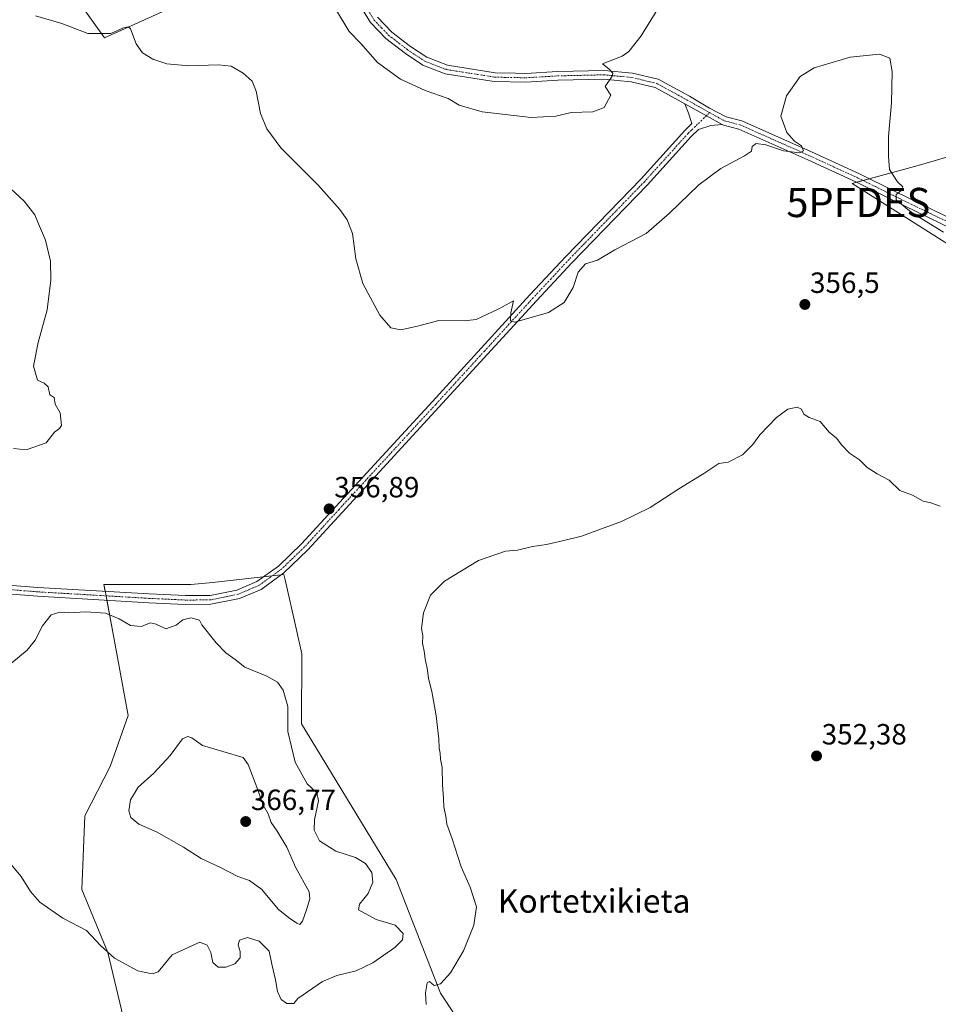
# Model space of a CAD drawing. Units: metres. Extents: x 597442 to 600895, y 4712922 to 4715285.
# Drawn here: x 599426 to 599740, y 4714282 to 4714620 of the extents above; entities that cross this region are included whole.
import ezdxf
from ezdxf.enums import TextEntityAlignment as Align

# ---------------------------------------------------------------- set-up
doc = ezdxf.new("R2010")
doc.units = ezdxf.units.M
doc.header["$MEASUREMENT"] = 0
doc.linetypes.add('TRAZO_Y_PUNTO', pattern=[1, 0.5, -0.25, 0, -0.25])
doc.layers.get('0').update_dxf_attribs({"lineweight": 5})
for name, color, linetype, lineweight in [('Carátula', 7, 'Continuous', 5), ('Cultivos herbáceos CxS', 92, 'Continuous', 0), ('Curva de nivel normal', 36, 'Continuous', 0), ('Pista no pavimentada', 254, 'Continuous', 13), ('Pista no pavimentada Cxs', 254, 'Continuous', 0), ('Pista no pavimentada eje', 9, 'TRAZO_Y_PUNTO', 0), ('Pista pavimentada eje', 135, 'TRAZO_Y_PUNTO', 0), ('Punto de cota en terreno', 7, 'Continuous', 0), ('Punto fluvial desagüe desconocido', 7, 'Continuous', 0), ('Rótulo de punto de cota en terreno', 19, 'Continuous', 0), ('Suelo desnudo', 252, 'Continuous', 0), ('Suelo desnudo CxS', 43, 'Continuous', 0), ('Texto cartográfico', 19, 'Continuous', 0)]:
    doc.layers.add(name, color=color, linetype=linetype, lineweight=lineweight)
doc.styles.add('Arial', font='txt', dxfattribs={"height": 0.2})

# ---------------------------------------------------------------- blocks, each defined once
blk = doc.blocks.new('*U159')
at = {"layer": 'Cultivos herbáceos CxS', "color": 92, "linetype": 'Continuous', "lineweight": 0}
for points in [[(599748.94, 4714574.21, 362.63), (599733.25, 4714569.66, 361.52), (599710.64, 4714563.51, 359.23), (599764.17, 4714529.58, 360.45)], [(599579.8, 4714271.08, 352.73), (599569.68, 4714286.27, 354.49), (599554.5, 4714325.2, 357.49), (599522.11, 4714378.42, 358.9), (599522.2, 4714402.45, 358.14), (599520.24, 4714411.14, 357.69), (599516.52, 4714427.72, 356.91), (599516.51, 4714427.74, 356.91), (599516.1, 4714429.56, 356.95), (599492.63, 4714426.95, 357.87), (599491.72, 4714426.85, 357.93), (599484.26, 4714426.17, 358.4), (599454.46, 4714426.17, 358.94), (599454.94, 4714423.59, 359.39), (599455.08, 4714422.83, 359.4), (599458.06, 4714406.81, 360.92), (599462.81, 4714381.37, 363.25), (599456.63, 4714363.9, 363.87), (599447.88, 4714346.94, 363.02), (599446.89, 4714321.72, 360.82), (599455.75, 4714300.2, 359.94), (599463.34, 4714268.55, 357.79)], [(599432.69, 4714644.05, 362.25), (599454.63, 4714613.3, 359.72), (599500.96, 4714634.37, 362.54)]]:
    blk.add_polyline3d(points, dxfattribs=at)
blk = doc.blocks.new('5PFDES')
blk.add_text('5PFDES', height=10).set_placement((0, 0), align=Align.MIDDLE_CENTER)
blk = doc.blocks.new('*U165')
at = {"layer": 'Curva de nivel normal', "color": 36, "linetype": 'Continuous', "lineweight": 0}
blk.add_polyline3d([(599431.06, 4714620.9, 360), (599440.05, 4714618.22, 360), (599448.97, 4714614.82, 360), (599456.78, 4714614.8, 360), (599461.19, 4714616.8, 360), (599462.84, 4714617.15, 360), (599463.52, 4714616.43, 360), (599465.5, 4714611.24, 360), (599467.67, 4714608.18, 360), (599471.15, 4714605.99, 360), (599475.94, 4714604.39, 360), (599483.58, 4714603.74, 360), (599493.69, 4714604.15, 360), (599498, 4714603.6, 360), (599502.15, 4714601.25, 360), (599505.25, 4714598.52, 360), (599506.58, 4714595.03, 360), (599508.02, 4714587.41, 360), (599510.2, 4714582.21, 360), (599515.01, 4714575.65, 360), (599527.89, 4714562.75, 360), (599535.18, 4714554.56, 360), (599537.71, 4714551.02, 360), (599539.6, 4714546.37, 360), (599540.73, 4714537.72, 360), (599543.14, 4714529.23, 360), (599548.9, 4714518.33, 360), (599552.69, 4714514, 360), (599556.1, 4714513.31, 360), (599561.87, 4714514.62, 360), (599569.1, 4714516.59, 360), (599577.86, 4714516.44, 360), (599581.9, 4714516.92, 360), (599589.63, 4714520.5, 360), (599594.74, 4714523.33, 360), (599593.81, 4714519.18, 360), (599593.66, 4714516.4, 360), (599595.11, 4714515.94, 360), (599606.73, 4714519.35, 360), (599612.02, 4714522.74, 360), (599615.16, 4714527.86, 360), (599616.87, 4714533.06, 360), (599619.39, 4714535.95, 360), (599623.48, 4714537.24, 360), (599629.41, 4714540.74, 360), (599640.12, 4714546.31, 360), (599648.08, 4714553.36, 360), (599658.18, 4714563.04, 360), (599665.64, 4714568.58, 360), (599673.84, 4714572.9, 360), (599676.19, 4714574.58, 360), (599676.46, 4714576.18, 360), (599677.76, 4714577.11, 360), (599681.04, 4714576.73, 360), (599687.19, 4714574.63, 360), (599692.58, 4714573.92, 360), (599693.98, 4714574.62, 360), (599693.25, 4714576.34, 360), (599690.92, 4714578, 360), (599688.25, 4714580.94, 360), (599686.21, 4714586.52, 360), (599688.14, 4714593.46, 360), (599692.82, 4714600.07, 360), (599697.68, 4714603.03, 360), (599709.93, 4714606.77, 360), (599720.06, 4714607.78, 360), (599723.5, 4714606.34, 360), (599724.3, 4714601.85, 360), (599724.11, 4714591.11, 360), (599723.12, 4714579.52, 360), (599723.06, 4714572.7, 360), (599723.45, 4714568.21, 360), (599726.21, 4714564.06, 360), (599727.97, 4714562.29, 360), (599727.31, 4714560.94, 360), (599725.72, 4714559.69, 360), (599725.76, 4714557.91, 360), (599730.92, 4714553.57, 360), (599741.97, 4714546.86, 360)], dxfattribs=at)
blk = doc.blocks.new('*U168')
at = {"layer": 'Curva de nivel normal', "color": 36, "linetype": 'Continuous', "lineweight": 0}
blk.add_polyline3d([(599646.46, 4714627.22, 365), (599638.39, 4714614.08, 365), (599634.17, 4714608.62, 365), (599631.92, 4714607.03, 365), (599625.16, 4714604.44, 365), (599627.35, 4714602.72, 365), (599628.72, 4714601.19, 365), (599628.48, 4714600.2, 365), (599626.12, 4714596.72, 365), (599628.04, 4714593.75, 365), (599625.76, 4714589.47, 365), (599621.82, 4714588.03, 365), (599614.41, 4714587.75, 365), (599609.17, 4714586.52, 365), (599600.77, 4714586.12, 365), (599583.92, 4714588, 365), (599576.12, 4714590.33, 365), (599572.3, 4714592.52, 365), (599564.44, 4714595.31, 365), (599555.98, 4714599.18, 365), (599548.09, 4714604.87, 365), (599542.39, 4714611.38, 365), (599538.45, 4714615.52, 365), (599534.06, 4714622.65, 365)], dxfattribs=at)
blk = doc.blocks.new('*U176')
at = {"layer": 'Curva de nivel normal', "color": 36, "linetype": 'Continuous', "lineweight": 0}
for points in [[(599740.77, 4714452.96, 355), (599737.6, 4714454.16, 355), (599735, 4714454.72, 355), (599731.31, 4714456.8, 355), (599726.94, 4714458.32, 355), (599723.28, 4714461.84, 355), (599719.21, 4714464.07, 355), (599715.74, 4714466.25, 355), (599713.15, 4714468.8, 355), (599709.72, 4714471.15, 355), (599707.15, 4714473.82, 355), (599705.34, 4714476.24, 355), (599702.74, 4714478.3, 355), (599699.66, 4714482.02, 355), (599695.96, 4714483.33, 355), (599694.07, 4714484.52, 355), (599693.34, 4714486.16, 355), (599691.78, 4714486.85, 355), (599688.58, 4714486.16, 355), (599684.74, 4714483.38, 355), (599679.08, 4714477.38, 355), (599676.6, 4714474.05, 355), (599673.08, 4714470.56, 355), (599668.16, 4714468.11, 355), (599665.01, 4714467.65, 355), (599659.89, 4714464.22, 355), (599651.25, 4714458.88, 355), (599641.46, 4714452.48, 355), (599631.73, 4714447.75, 355), (599618.03, 4714442.74, 355), (599611.95, 4714441.23, 355), (599606.03, 4714439.85, 355), (599601.17, 4714439.14, 355), (599596.12, 4714437.88, 355), (599591.97, 4714437.55, 355), (599582.72, 4714434.41, 355), (599571.04, 4714427.36, 355), (599566.24, 4714422.52, 355), (599563.85, 4714416.51, 355), (599563.16, 4714411.12, 355), (599563.61, 4714408.6, 355), (599563.56, 4714406.12, 355), (599564.13, 4714403.36, 355), (599564.46, 4714400.68, 355), (599565.26, 4714396.81, 355), (599565.56, 4714393.93, 355), (599566.69, 4714389.48, 355), (599568.18, 4714381.21, 355), (599569.14, 4714373.36, 355), (599569.25, 4714370.14, 355), (599569.58, 4714368.47, 355), (599569.65, 4714366.38, 355), (599570.27, 4714363.5, 355), (599570.38, 4714357.54, 355), (599570.75, 4714352.85, 355), (599570.87, 4714350.07, 355), (599571.57, 4714346.73, 355), (599571.89, 4714344.07, 355), (599573.72, 4714339.07, 355), (599576.77, 4714329.47, 355), (599579.83, 4714322.51, 355), (599581.98, 4714315.85, 355), (599581.13, 4714309.58, 355), (599577.54, 4714300.73, 355), (599573.17, 4714293.16, 355), (599569.74, 4714289.44, 355), (599567.54, 4714288.87, 355), (599565.95, 4714290.23, 355), (599565.15, 4714289.77, 355), (599564.52, 4714286.38, 355), (599564.79, 4714282.34, 355)], [(599423.44, 4714472.76, 355), (599425.65, 4714472.51, 355), (599428.2, 4714472.34, 355), (599434.65, 4714474.71, 355), (599437.58, 4714478.32, 355), (599439.29, 4714479.54, 355), (599439.93, 4714480.56, 355), (599439.43, 4714484.96, 355), (599437.77, 4714487.96, 355), (599437.37, 4714490.23, 355), (599435.91, 4714491.11, 355), (599435.32, 4714493.84, 355), (599434.05, 4714495.06, 355), (599431.7, 4714496.13, 355), (599430.36, 4714500.87, 355), (599431.9, 4714509.04, 355), (599435.02, 4714520.2, 355), (599436.33, 4714530.37, 355), (599436.12, 4714536.87, 355), (599434.49, 4714544.04, 355), (599432.03, 4714549.7, 355), (599430.8, 4714552.79, 355), (599427.2, 4714557.37, 355), (599420.87, 4714563.21, 355)]]:
    blk.add_polyline3d(points, dxfattribs=at)
blk = doc.blocks.new('5PATER')
at = {"layer": 'Carátula', "linetype": 'Continuous', "lineweight": 5}
h = blk.add_hatch(color=250, dxfattribs=at)
edge = h.paths.add_edge_path()
edge.add_ellipse((0, 0.01), major_axis=(-1.33, -1.34), ratio=0.999422, start_angle=0, end_angle=360)

msp = doc.modelspace()

# ---------------------------------------------------------------- linework, layer by layer
at = {"layer": 'Cultivos herbáceos CxS', "color": 92, "linetype": 'Continuous', "lineweight": 0}
for points in [[(599500.96, 4714634.37, 362.54), (599454.63, 4714613.3, 359.72), (599432.69, 4714644.05, 362.25)], [(599764.17, 4714529.58, 360.45), (599710.64, 4714563.51, 359.23), (599712.17, 4714563.93, 359.37), (599714.34, 4714564.52, 359.41), (599716.52, 4714565.11, 359.34), (599733.25, 4714569.66, 361.52), (599748.94, 4714574.22, 362.63)], [(599463.34, 4714268.55, 357.79), (599455.75, 4714300.2, 359.94), (599446.89, 4714321.72, 360.82), (599447.88, 4714346.94, 363.02), (599456.63, 4714363.9, 363.87), (599462.81, 4714381.37, 363.25), (599458.06, 4714406.81, 360.92), (599455.46, 4714420.77, 359.42), (599455.18, 4714422.29, 359.4), (599455.08, 4714422.83, 359.4), (599454.94, 4714423.59, 359.39), (599454.9, 4714423.81, 359.35), (599454.46, 4714426.17, 358.94), (599484.26, 4714426.17, 358.4), (599491.72, 4714426.85, 357.93), (599492.62, 4714426.95, 357.87), (599509.02, 4714428.77, 357.37), (599512.05, 4714429.11, 357.31), (599515.08, 4714429.44, 357.03), (599516.1, 4714429.56, 356.95), (599516.51, 4714427.74, 356.91), (599516.52, 4714427.72, 356.91), (599520.24, 4714411.14, 357.69), (599522.2, 4714402.45, 358.14), (599522.11, 4714378.42, 358.9), (599554.5, 4714325.21, 357.49), (599569.68, 4714286.27, 354.49), (599579.8, 4714271.08, 352.73)]]:
    msp.add_polyline3d(points, dxfattribs=at)
at = {"layer": 'Curva de nivel normal', "color": 36, "linetype": 'Continuous', "lineweight": 0}
for points in [[(599517.08, 4714282.66, 360), (599519.45, 4714282.74, 360), (599520.9, 4714284.4, 360), (599529.28, 4714290.23, 360), (599534.18, 4714292.28, 360), (599540.84, 4714293.86, 360), (599546.5, 4714296.68, 360), (599554.06, 4714301.91, 360), (599556.71, 4714304.47, 360), (599556.88, 4714306.65, 360), (599554.14, 4714309.52, 360), (599547.7, 4714311.42, 360), (599541.59, 4714314.83, 360), (599541.99, 4714316.68, 360), (599544.88, 4714320.4, 360), (599546.48, 4714324.24, 360), (599546.15, 4714327.51, 360), (599544.06, 4714330.67, 360), (599540.6, 4714332.74, 360), (599533.84, 4714334.9, 360), (599528.26, 4714338.43, 360), (599526.44, 4714342.07, 360), (599526.61, 4714345.55, 360), (599527.96, 4714352.06, 360), (599527.3, 4714354.86, 360), (599524.08, 4714357.97, 360), (599519.95, 4714365.3, 360), (599517.42, 4714375.84, 360), (599517.43, 4714384.45, 360), (599515.83, 4714390.04, 360), (599513.89, 4714392.77, 360), (599510.2, 4714394.75, 360), (599502.65, 4714397.86, 360), (599499.36, 4714400.49, 360), (599496.16, 4714402.72, 360), (599492.86, 4714406.16, 360), (599487.98, 4714412.39, 360), (599487.21, 4714414, 360), (599484.23, 4714414.75, 360), (599481.51, 4714414.07, 360), (599479.18, 4714412.22, 360), (599475.61, 4714411.04, 360), (599472.4, 4714412.6, 360), (599470.28, 4714413, 360), (599467.35, 4714411.77, 360), (599463.55, 4714412.08, 360), (599459.63, 4714414.41, 360), (599455, 4714416.34, 360), (599448.31, 4714416.84, 360), (599442.3, 4714416.43, 360), (599439.32, 4714416.7, 360), (599436.36, 4714415.81, 360), (599433.42, 4714412.06, 360), (599430.94, 4714407.06, 360), (599428.22, 4714403.66, 360), (599422.21, 4714398.8, 360)], [(599521.55, 4714309.76, 365), (599522.4, 4714310.93, 365), (599523.81, 4714314.73, 365), (599524.98, 4714318.59, 365), (599524.74, 4714320.99, 365), (599520.03, 4714329.43, 365), (599517.06, 4714336.29, 365), (599513.83, 4714341.72, 365), (599511.74, 4714344.64, 365), (599510.65, 4714347.67, 365), (599508.93, 4714350.67, 365), (599507.14, 4714355.87, 365), (599503.81, 4714364.57, 365), (599502.19, 4714366.91, 365), (599488.2, 4714371.08, 365), (599484.6, 4714373.63, 365), (599483.14, 4714374.17, 365), (599481.34, 4714373.36, 365), (599477.18, 4714367.65, 365), (599471.51, 4714361.62, 365), (599466.15, 4714356.8, 365), (599463.61, 4714352.46, 365), (599463.04, 4714348.73, 365), (599463.64, 4714346.39, 365), (599466.46, 4714344.16, 365), (599472.5, 4714341.43, 365), (599481.67, 4714336.2, 365), (599487.72, 4714332.34, 365), (599494.4, 4714329.24, 365), (599500.31, 4714326.2, 365), (599504.25, 4714324.81, 365), (599508.54, 4714321.77, 365), (599514.09, 4714314.98, 365), (599517.66, 4714312.21, 365), (599520.46, 4714310.21, 365), (599521.55, 4714309.76, 365)], [(599420.82, 4714332.46, 360), (599426.08, 4714326.21, 360), (599429.3, 4714321.04, 360), (599432.56, 4714317.44, 360), (599440.36, 4714311.91, 360), (599448.5, 4714307.71, 360), (599453.32, 4714302.6, 360), (599458.04, 4714298.18, 360), (599466.01, 4714293.86, 360), (599470.95, 4714292.84, 360), (599472.98, 4714293.56, 360), (599477.84, 4714299.36, 360), (599487.33, 4714303.72, 360), (599489.77, 4714302.7, 360), (599491.1, 4714300.12, 360), (599491.76, 4714296.78, 360), (599493.59, 4714295.18, 360), (599496.2, 4714295.13, 360), (599499.26, 4714296.28, 360), (599501.15, 4714298.32, 360), (599501.16, 4714300.5, 360), (599500.38, 4714302.81, 360), (599500.89, 4714304.4, 360), (599503.67, 4714305.34, 360), (599507.6, 4714304.05, 360), (599511.06, 4714300.62, 360), (599511.98, 4714296.21, 360), (599513.26, 4714290.82, 360), (599513.9, 4714286.79, 360), (599515.13, 4714284.12, 360), (599517.08, 4714282.66, 360)]]:
    msp.add_polyline3d(points, dxfattribs=at)
at = {"layer": 'Pista no pavimentada', "color": 254, "linetype": 'Continuous', "lineweight": 13}
for points in [[(599653.36, 4714590.77, 362.24), (599643.17, 4714596.32, 363.33), (599634.98, 4714598.28, 364.33), (599625.62, 4714599.18, 364.92), (599609.93, 4714598.81, 365.78), (599598.96, 4714598.16, 366.24), (599588.1, 4714598.37, 366.58), (599571.29, 4714601.04, 366.83), (599563.65, 4714603.99, 366.77), (599557.69, 4714607.94, 366.85), (599550.97, 4714613.07, 366.72), (599545.69, 4714618.63, 366.67), (599541.76, 4714625.13, 366.8)], [(599548.08, 4714620.46, 366.87), (599552.98, 4714615.31, 366.91), (599559.43, 4714610.39, 367), (599565.04, 4714606.67, 366.98), (599572.08, 4714603.95, 367.17), (599588.37, 4714601.37, 366.64), (599595.39, 4714601.23, 366.43), (599598.9, 4714601.16, 366.29), (599609.8, 4714601.81, 365.78), (599625.73, 4714602.18, 364.87), (599635.48, 4714601.24, 364.07), (599644.26, 4714599.15, 363.37), (599654.93, 4714593.33, 362.37), (599661.86, 4714589.27, 361.8), (599667.46, 4714586.32, 361.19), (599672.85, 4714584.95, 360.83), (599696.76, 4714574.3, 359.79), (599713.16, 4714566.79, 359.16), (599725.39, 4714560.69, 359.81), (599750.98, 4714548.32, 360.92)], [(599395.39, 4714428.01, 359.18), (599431.86, 4714425.16, 358.92), (599469.94, 4714422.93, 359.16), (599482.35, 4714422.35, 358.8), (599490.78, 4714422.38, 358.45), (599499.95, 4714424.27, 357.98), (599506.76, 4714427.14, 357.45), (599514.19, 4714432.5, 357.06), (599522.1, 4714440.09, 356.86), (599533.84, 4714452.9, 356.88), (599566.95, 4714488.86, 358.34), (599600.32, 4714525.3, 360.21), (599612.61, 4714538.49, 360.59), (599638.44, 4714565.12, 361.22), (599653.39, 4714581.66, 361.53), (599655.78, 4714583.96, 361.73), (599654.59, 4714587.58, 361.97), (599653.36, 4714590.77, 362.24)], [(599653.36, 4714590.77, 362.24), (599660.76, 4714586.68, 361.68), (599666.1, 4714583.64, 361.05)], [(599653.36, 4714590.77, 362.24), (599660.76, 4714586.68, 361.68), (599666.1, 4714583.64, 361.05)], [(599666.1, 4714583.64, 361.05), (599662.29, 4714583.3, 361.21), (599658, 4714581.94, 361.34), (599655.55, 4714579.57, 361.28), (599640.63, 4714563.06, 360.95), (599614.78, 4714536.42, 360.37), (599602.52, 4714523.27, 360.24), (599569.16, 4714486.83, 358.11), (599536.05, 4714450.87, 356.73), (599524.24, 4714437.99, 356.66), (599516.11, 4714430.19, 356.98), (599508.24, 4714424.51, 357.48), (599500.85, 4714421.39, 357.95), (599491.09, 4714419.38, 358.4), (599482.28, 4714419.35, 358.83), (599469.79, 4714419.93, 359.03), (599431.66, 4714422.16, 359.4), (599395.13, 4714425.02, 358.99)], [(599749.7, 4714545.6, 360.4), (599724.07, 4714558, 359.63), (599711.86, 4714564.08, 359.35), (599695.53, 4714571.57, 359.46), (599671.86, 4714582.1, 360.63), (599666.63, 4714583.43, 361.01), (599666.1, 4714583.64, 361.05)]]:
    msp.add_polyline3d(points, dxfattribs=at)
at = {"layer": 'Pista no pavimentada Cxs', "color": 254, "linetype": 'Continuous', "lineweight": 0}
for points in [[(599749.7, 4714545.6, 360.4), (599724.07, 4714558, 359.63), (599711.86, 4714564.08, 359.35), (599695.53, 4714571.57, 359.46), (599671.86, 4714582.1, 360.63), (599666.63, 4714583.43, 361.01), (599666.1, 4714583.64, 361.05), (599660.76, 4714586.68, 361.68), (599653.36, 4714590.77, 362.24), (599643.17, 4714596.32, 363.33), (599634.98, 4714598.28, 364.33), (599625.62, 4714599.18, 364.92), (599609.93, 4714598.81, 365.78), (599598.96, 4714598.16, 366.24), (599588.1, 4714598.37, 366.58), (599571.29, 4714601.04, 366.83), (599563.65, 4714603.99, 366.77), (599557.69, 4714607.94, 366.85), (599550.97, 4714613.07, 366.72), (599545.69, 4714618.63, 366.67), (599541.76, 4714625.13, 366.8)], [(599548.08, 4714620.46, 366.87), (599552.98, 4714615.31, 366.91), (599559.43, 4714610.39, 367), (599565.04, 4714606.67, 366.98), (599572.08, 4714603.95, 367.17), (599588.37, 4714601.37, 366.64), (599595.39, 4714601.23, 366.43), (599598.9, 4714601.16, 366.29), (599609.8, 4714601.81, 365.78), (599625.73, 4714602.18, 364.87), (599635.48, 4714601.24, 364.07), (599644.26, 4714599.15, 363.37), (599654.93, 4714593.33, 362.37), (599661.86, 4714589.27, 361.8), (599667.46, 4714586.32, 361.19), (599672.85, 4714584.95, 360.83), (599696.76, 4714574.3, 359.79), (599713.16, 4714566.79, 359.16), (599725.39, 4714560.69, 359.81), (599750.98, 4714548.32, 360.92)], [(599395.39, 4714428.01, 359.18), (599431.86, 4714425.16, 358.92), (599469.94, 4714422.93, 359.16), (599482.35, 4714422.35, 358.8), (599490.78, 4714422.38, 358.45), (599499.95, 4714424.27, 357.98), (599506.76, 4714427.14, 357.45), (599514.19, 4714432.5, 357.06), (599522.1, 4714440.09, 356.86), (599533.84, 4714452.9, 356.88), (599566.95, 4714488.86, 358.34), (599600.32, 4714525.3, 360.21), (599612.61, 4714538.49, 360.59), (599638.44, 4714565.12, 361.22), (599653.39, 4714581.66, 361.53), (599655.78, 4714583.96, 361.73), (599654.59, 4714587.58, 361.97), (599653.36, 4714590.77, 362.24), (599660.76, 4714586.68, 361.68), (599666.1, 4714583.64, 361.05), (599666.1, 4714583.64, 361.05), (599662.29, 4714583.3, 361.21), (599658, 4714581.94, 361.34), (599655.55, 4714579.57, 361.28), (599640.63, 4714563.06, 360.95), (599614.78, 4714536.42, 360.37), (599602.52, 4714523.27, 360.24), (599569.16, 4714486.83, 358.11), (599536.05, 4714450.87, 356.73), (599524.24, 4714437.99, 356.66), (599516.11, 4714430.19, 356.98), (599508.24, 4714424.51, 357.48), (599500.85, 4714421.39, 357.95), (599491.09, 4714419.38, 358.4), (599482.28, 4714419.35, 358.83), (599469.79, 4714419.93, 359.03), (599431.66, 4714422.16, 359.4), (599395.13, 4714425.02, 358.99)]]:
    msp.add_polyline3d(points, dxfattribs=at)
at = {"layer": 'Pista no pavimentada eje', "color": 9, "linetype": 'TRAZO_Y_PUNTO', "lineweight": 0}
msp.add_polyline3d([(599661.85, 4714587.74, 361.73), (599660.76, 4714586.68, 361.68)], dxfattribs=at)
at = {"layer": 'Pista pavimentada eje', "color": 135, "linetype": 'TRAZO_Y_PUNTO', "lineweight": 0}
for points in [[(599543.09, 4714625.82, 366.83), (599546.89, 4714619.55, 366.85), (599549.53, 4714616.77, 366.69), (599551.98, 4714614.19, 366.91), (599558.56, 4714609.17, 366.98), (599564.35, 4714605.33, 366.9), (599571.69, 4714602.5, 367.05), (599580.09, 4714601.16, 366.85), (599588.24, 4714599.87, 366.61), (599593.67, 4714599.77, 366.45), (599598.93, 4714599.66, 366.26), (599604.42, 4714599.99, 366.04), (599609.87, 4714600.31, 365.78), (599617.71, 4714600.5, 365.34), (599625.68, 4714600.68, 364.9), (599635.23, 4714599.76, 364.22), (599639.33, 4714598.78, 363.9), (599643.72, 4714597.74, 363.38), (599649.05, 4714594.83, 362.77), (599654.15, 4714592.05, 362.33), (599661.85, 4714587.74, 361.73)], [(599661.85, 4714587.74, 361.73), (599666.88, 4714584.92, 361.13), (599669.66, 4714584.21, 360.96), (599672.36, 4714583.53, 360.88), (599684.31, 4714578.2, 360.23), (599696.15, 4714572.94, 359.77), (599704.31, 4714569.19, 359.59), (599712.51, 4714565.44, 359.29), (599718.63, 4714562.39, 359.47), (599724.73, 4714559.35, 359.81), (599737.53, 4714553.16, 360.33), (599750.34, 4714546.96, 360.7)], [(599660.76, 4714586.68, 361.68), (599656.89, 4714582.95, 361.61), (599655.67, 4714581.77, 361.51), (599654.47, 4714580.62, 361.43), (599639.54, 4714564.09, 361.11), (599626.61, 4714550.77, 360.76), (599613.7, 4714537.46, 360.5), (599607.55, 4714530.86, 360.38), (599601.42, 4714524.29, 360.28), (599584.74, 4714506.07, 359.2), (599568.06, 4714487.85, 358.25), (599534.95, 4714451.89, 356.85), (599529.08, 4714445.48, 356.77), (599523.17, 4714439.04, 356.8), (599515.15, 4714431.35, 357.05), (599507.5, 4714425.83, 357.49), (599503.81, 4714424.27, 357.8), (599500.4, 4714422.83, 358.04), (599490.94, 4714420.88, 358.42), (599482.32, 4714420.85, 358.81), (599469.87, 4714421.43, 359.1), (599431.76, 4714423.66, 359.29), (599413.5, 4714425.09, 359.12)]]:
    msp.add_polyline3d(points, dxfattribs=at)
at = {"layer": 'Suelo desnudo', "color": 252, "linetype": 'Continuous', "lineweight": 0}
for points in [[(599500.96, 4714634.37, 362.54), (599454.63, 4714613.3, 359.72), (599432.69, 4714644.05, 362.25)], [(599764.17, 4714529.58, 360.45), (599710.64, 4714563.51, 359.23), (599712.17, 4714563.93, 359.37), (599714.34, 4714564.52, 359.41), (599716.52, 4714565.11, 359.34), (599733.25, 4714569.66, 361.52), (599748.94, 4714574.22, 362.63)], [(599463.34, 4714268.55, 357.79), (599455.75, 4714300.2, 359.94), (599446.89, 4714321.72, 360.82), (599447.88, 4714346.94, 363.02), (599456.63, 4714363.9, 363.87), (599462.81, 4714381.37, 363.25), (599458.06, 4714406.81, 360.92), (599455.46, 4714420.77, 359.42), (599455.18, 4714422.29, 359.4), (599455.08, 4714422.83, 359.4), (599454.94, 4714423.59, 359.39), (599454.9, 4714423.81, 359.35), (599454.46, 4714426.17, 358.94), (599484.26, 4714426.17, 358.4), (599491.72, 4714426.85, 357.93), (599492.62, 4714426.95, 357.87), (599509.02, 4714428.77, 357.37), (599512.05, 4714429.11, 357.31), (599515.08, 4714429.44, 357.03), (599516.1, 4714429.56, 356.95), (599516.51, 4714427.74, 356.91), (599516.52, 4714427.72, 356.91), (599520.24, 4714411.14, 357.69), (599522.2, 4714402.45, 358.14), (599522.11, 4714378.42, 358.9), (599554.5, 4714325.21, 357.49), (599569.68, 4714286.27, 354.49), (599579.8, 4714271.08, 352.73)]]:
    msp.add_polyline3d(points, dxfattribs=at)
at = {"layer": 'Suelo desnudo CxS', "color": 43, "linetype": 'Continuous', "lineweight": 0}
for points in [[(599500.96, 4714634.37, 362.54), (599454.63, 4714613.3, 359.72), (599432.69, 4714644.05, 362.25)], [(599764.17, 4714529.58, 360.45), (599710.64, 4714563.51, 359.23), (599733.25, 4714569.66, 361.52), (599748.94, 4714574.21, 362.63)], [(599463.34, 4714268.55, 357.79), (599455.75, 4714300.2, 359.94), (599446.89, 4714321.72, 360.82), (599447.88, 4714346.94, 363.02), (599456.63, 4714363.9, 363.87), (599462.81, 4714381.37, 363.25), (599458.06, 4714406.81, 360.92), (599455.08, 4714422.83, 359.4), (599454.94, 4714423.59, 359.39), (599454.46, 4714426.17, 358.94), (599484.26, 4714426.17, 358.4), (599491.72, 4714426.85, 357.93), (599492.62, 4714426.95, 357.87), (599516.1, 4714429.56, 356.95), (599516.51, 4714427.74, 356.91), (599516.52, 4714427.72, 356.91), (599520.24, 4714411.14, 357.69), (599522.2, 4714402.45, 358.14), (599522.11, 4714378.42, 358.9), (599554.5, 4714325.2, 357.49), (599569.68, 4714286.27, 354.49), (599579.8, 4714271.08, 352.73)]]:
    msp.add_polyline3d(points, dxfattribs=at)

# ---------------------------------------------------------------- block references
at = {"layer": 'Cultivos herbáceos CxS', "color": 92, "linetype": 'Continuous', "lineweight": 0}
msp.add_blockref('*U159', (0, 0), dxfattribs=at)
at = {"layer": 'Curva de nivel normal', "color": 36, "linetype": 'Continuous', "lineweight": 0}
for name in ['*U165', '*U168', '*U176']:
    msp.add_blockref(name, (0, 0), dxfattribs=at)
at = {"layer": 'Punto de cota en terreno', "linetype": 'Continuous', "lineweight": 0}
for p in [(599694.46, 4714522.05, 356.5), (599531.56, 4714452.05, 356.89), (599698.46, 4714367.45, 352.38), (599503, 4714345, 366.77)]:
    msp.add_blockref('5PATER', p, dxfattribs=at)
at = {"layer": 'Punto fluvial desagüe desconocido', "linetype": 'Continuous', "lineweight": 0}
msp.add_blockref('5PFDES', (599712.76, 4714556.96, 358.2), dxfattribs=at)

# ---------------------------------------------------------------- texts
at = {"layer": 'Rótulo de punto de cota en terreno', "color": 19, "linetype": 'Continuous', "lineweight": 0, "style": 'Arial'}
for s, p in [('356,5', (599696.22, 4714523.81)), ('356,89', (599533.32, 4714453.81)), ('352,38', (599700.22, 4714369.21)), ('366,77', (599504.76, 4714346.76))]:
    msp.add_text(s, height=7, dxfattribs=at).set_placement(p, align=Align.BOTTOM_LEFT)
at = {"layer": 'Texto cartográfico', "color": 19, "linetype": 'Continuous', "lineweight": 0, "style": 'Arial'}
msp.add_text('Kortetxikieta', height=8, dxfattribs=at).set_placement((599622.3, 4714317.79), align=Align.MIDDLE_CENTER)

doc.saveas('drawing.dxf')
